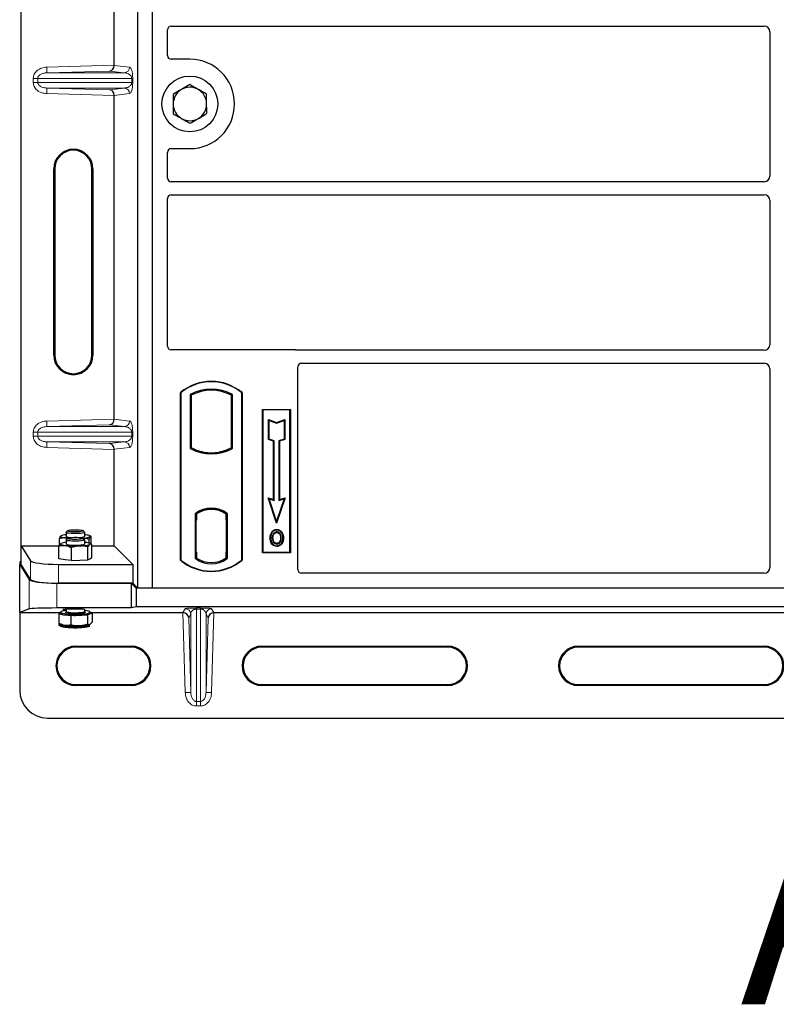
# Model space of a CAD drawing. Units: millimetres. Extents: x 0 to 420, y 0 to 297.
# Drawn here: x 58 to 79, y 86 to 113 of the extents above; entities that cross this region are included whole.
import ezdxf

# ---------------------------------------------------------------- set-up
doc = ezdxf.new("R2010")
doc.units = ezdxf.units.MM
doc.styles.add('SLDTEXTSTYLE0', font='TXT', dxfattribs={"width": 0.605})

msp = doc.modelspace()

# ---------------------------------------------------------------- linework, layer by layer
at = {"color": 7, "linetype": 'Continuous', "lineweight": 25}
for p, q in [((58.41943, 98.66489), (58.41943, 123.65506)), ((61.54845, 97.52754), (61.54845, 123.52754)), ((61.94845, 97.52754), (61.94845, 123.52754)), ((60.91602, 111.56582), (60.91602, 120.25413)), ((62.34845, 111.82657), (62.34845, 112.51588)), ((62.44821, 112.61504), (78.37403, 112.61504)), ((78.52345, 112.46561), (78.52345, 108.58947)), ((62.94845, 111.72754), (62.44748, 111.72754)), ((60.91602, 102.06582), (60.91602, 110.75413)), ((62.34845, 108.5392), (62.34845, 109.22851)), ((62.44748, 109.32754), (62.94845, 109.32754)), ((59.29323, 103.78497), (59.29323, 108.78497)), ((59.31943, 108.78497), (59.31943, 103.78497)), ((60.31943, 103.78497), (60.31943, 108.78497)), ((60.34563, 108.78497), (60.34563, 103.78497)), ((78.37403, 108.44004), (62.44821, 108.44004)), ((62.34845, 104.02657), (62.34845, 107.99088)), ((62.44821, 108.09004), (78.37403, 108.09004)), ((78.52345, 107.94061), (78.52345, 104.06447)), ((65.74943, 103.92754), (62.44748, 103.92754)), ((78.37403, 103.91504), (65.82022, 103.91504)), ((65.84845, 98.02657), (65.84845, 103.46588)), ((65.94821, 103.56504), (78.37403, 103.56504)), ((78.52345, 103.41561), (78.52345, 98.07718)), ((62.69845, 98.27754), (62.69845, 102.77754)), ((62.70719, 102.77346), (62.69845, 102.77754)), ((62.70719, 102.77346), (62.70719, 98.28162)), ((62.95282, 102.72498), (62.98424, 102.70634)), ((62.95282, 102.72498), (62.95282, 101.2801)), ((62.98424, 102.70634), (62.98424, 101.29873)), ((64.09409, 102.72498), (64.06267, 102.70634)), ((64.06267, 101.29873), (64.06267, 102.70634)), ((64.09409, 101.2801), (64.09409, 102.72498)), ((64.33972, 102.77346), (64.34845, 102.77754)), ((64.33972, 98.28162), (64.33972, 102.77346)), ((64.34845, 102.77754), (64.34845, 98.27754)), ((64.89845, 102.32754), (65.64845, 102.32754)), ((64.89845, 98.47754), (64.89845, 102.32754)), ((64.90992, 102.31608), (64.89845, 102.32754)), ((64.90992, 102.31608), (64.90992, 98.489)), ((65.63699, 102.31608), (64.90992, 102.31608)), ((65.64845, 102.32754), (65.63699, 102.31608)), ((65.63699, 98.489), (65.63699, 102.31608)), ((65.64845, 102.32754), (65.64845, 98.47754)), ((65.05944, 102.05169), (65.07686, 102.02753)), ((65.05944, 102.05169), (65.27686, 101.97922)), ((65.05944, 101.51497), (65.05944, 102.05169)), ((65.27686, 101.97922), (65.49428, 102.05169)), ((65.49428, 102.05169), (65.47686, 102.02753)), ((65.49428, 102.05169), (65.49428, 101.51497)), ((65.07686, 102.02753), (65.27686, 101.96086)), ((65.07686, 101.52753), (65.07686, 102.02753)), ((65.27686, 101.96086), (65.47686, 102.02753)), ((65.27686, 101.97922), (65.27686, 101.96086)), ((65.47686, 102.02753), (65.47686, 101.52753)), ((65.05944, 101.51497), (65.07686, 101.52753)), ((65.21186, 101.48253), (65.07686, 101.52753)), ((65.47686, 101.52753), (65.34186, 101.48253)), ((65.49428, 101.51497), (65.47686, 101.52753)), ((60.91602, 98.66489), (60.91602, 101.25413)), ((62.98424, 101.29873), (62.95282, 101.2801)), ((64.09409, 101.2801), (64.06267, 101.29873)), ((65.19444, 101.46997), (65.05944, 101.51497)), ((65.19444, 101.46997), (65.21186, 101.48253)), ((65.19444, 99.90669), (65.19444, 101.46997)), ((65.21186, 99.88253), (65.21186, 101.48253)), ((65.35928, 101.46997), (65.34186, 101.48253)), ((65.34186, 101.48253), (65.34186, 99.88253)), ((65.49428, 101.51497), (65.35928, 101.46997)), ((65.35928, 101.46997), (65.35928, 99.90669)), ((63.12174, 101.23636), (63.09817, 101.22017)), ((63.12174, 101.23636), (63.12174, 101.21122)), ((63.52345, 101.1632), (63.52345, 101.13976)), ((63.94874, 101.22017), (63.92517, 101.23636)), ((63.92517, 101.21122), (63.92517, 101.23636)), ((65.04932, 99.95506), (65.07686, 99.92753)), ((65.04932, 99.95506), (65.19444, 99.90669)), ((65.27686, 99.27245), (65.04932, 99.95506)), ((65.5044, 99.95506), (65.27686, 99.27245)), ((65.35928, 99.90669), (65.5044, 99.95506)), ((65.47686, 99.92753), (65.5044, 99.95506)), ((65.27686, 99.32753), (65.07686, 99.92753)), ((65.07686, 99.92753), (65.21186, 99.88253)), ((65.19444, 99.90669), (65.21186, 99.88253)), ((65.47686, 99.92753), (65.27686, 99.32753)), ((65.34186, 99.88253), (65.47686, 99.92753)), ((65.35928, 99.90669), (65.34186, 99.88253)), ((63.09032, 99.5254), (63.09032, 98.32968)), ((63.09032, 99.5254), (63.09817, 99.52153)), ((63.12174, 99.53876), (63.12174, 99.50975)), ((63.12174, 99.50975), (63.12174, 99.35254)), ((63.52345, 99.66532), (63.52345, 99.64188)), ((63.92517, 99.50975), (63.92517, 99.53876)), ((63.92517, 99.36022), (63.92517, 99.50975)), ((63.93739, 99.50898), (63.92778, 99.50965)), ((63.92778, 99.50965), (63.93751, 99.5088)), ((63.95659, 99.5254), (63.94874, 99.52153)), ((63.95659, 98.32968), (63.95659, 99.5254)), ((63.12174, 99.35254), (63.1069, 99.35254)), ((63.1069, 99.35254), (63.1069, 98.49533)), ((63.1069, 99.35202), (63.12174, 99.35254)), ((63.92517, 99.36022), (63.92517, 98.49494)), ((63.93999, 98.49561), (63.93999, 99.35955)), ((65.27686, 99.27245), (65.27686, 99.32753)), ((59.48276, 98.92605), (59.47686, 98.92515)), ((59.48546, 98.93143), (59.48289, 98.93)), ((59.62343, 99.02542), (59.62343, 98.91788)), ((59.6669, 99.0705), (59.62591, 99.03031)), ((59.67177, 98.86489), (59.62989, 98.87372)), ((59.62989, 98.87372), (59.67055, 98.8699)), ((60.12095, 99.03031), (60.07996, 99.0705)), ((60.12343, 98.91788), (60.12343, 99.02542)), ((60.29068, 98.91519), (60.2614, 98.93143)), ((60.30017, 98.70666), (60.30017, 98.90709)), ((65.16104, 99.02182), (65.14686, 99.03195)), ((65.28221, 99.10371), (65.2822, 99.08628)), ((65.40228, 98.87465), (65.38486, 98.87463)), ((58.41943, 98.66489), (58.67012, 98.26219)), ((58.41943, 98.66489), (59.43366, 98.66489)), ((58.41943, 98.15997), (58.41943, 98.66489)), ((59.43104, 98.30993), (59.43104, 98.66075)), ((59.44669, 98.68541), (59.44669, 98.85791)), ((59.62343, 98.82215), (59.62343, 98.71461)), ((59.6669, 98.86723), (59.62591, 98.82704)), ((59.7672, 98.26585), (59.7672, 98.61667)), ((60.12095, 98.82704), (60.07996, 98.86723)), ((60.12343, 98.71461), (60.12343, 98.82215)), ((60.14774, 98.75513), (60.12343, 98.75806)), ((60.20959, 98.28432), (60.20959, 98.63515)), ((60.23984, 98.73694), (60.23984, 98.84336)), ((60.31086, 98.70073), (60.2614, 98.72816)), ((60.31582, 98.34688), (60.31582, 98.69771)), ((60.31582, 98.66489), (60.91602, 98.66489)), ((60.91602, 98.66489), (61.41494, 98.16597)), ((65.28269, 98.73014), (65.28278, 98.71271)), ((65.3685, 98.78881), (65.38443, 98.78175)), ((60.26271, 98.3156), (60.31582, 98.34688)), ((63.12174, 98.34533), (63.09032, 98.32968)), ((63.10952, 98.34533), (63.10952, 98.34533)), ((63.10952, 98.34533), (63.11912, 98.34533)), ((63.12174, 98.49533), (63.12174, 98.34533)), ((63.92517, 98.34533), (63.92517, 98.49494)), ((63.95659, 98.32968), (63.92517, 98.34533)), ((63.93751, 98.34637), (63.92778, 98.34551)), ((63.92778, 98.34551), (63.93739, 98.34619)), ((64.90992, 98.489), (64.89845, 98.47754)), ((65.64845, 98.47754), (64.89845, 98.47754)), ((64.90992, 98.489), (65.63699, 98.489)), ((65.63699, 98.489), (65.64845, 98.47754)), ((58.37748, 98.23024), (58.37748, 98.15997)), ((58.41943, 98.23024), (58.37748, 98.23024)), ((58.37748, 98.15997), (58.62817, 97.75727)), ((58.37748, 96.8704), (58.37748, 98.15997)), ((58.67012, 97.75727), (58.41943, 98.15997)), ((59.41726, 98.16597), (61.41494, 98.16597)), ((59.59912, 98.28789), (59.43104, 98.30993)), ((59.7672, 98.26585), (59.59912, 98.28789)), ((59.7672, 98.26585), (59.9884, 98.27508)), ((59.9884, 98.27508), (60.20959, 98.28432)), ((60.20959, 98.28432), (60.26271, 98.3156)), ((60.27343, 98.30786), (60.27343, 98.32191)), ((61.41494, 98.16597), (61.41494, 97.66105)), ((62.70719, 98.28162), (62.69845, 98.27754)), ((64.33972, 98.28162), (64.34845, 98.27754)), ((78.37471, 97.92754), (65.94748, 97.92754)), ((59.37531, 97.66105), (61.37297, 97.66105)), ((61.41494, 97.66105), (59.41726, 97.66105)), ((61.37297, 97.66105), (61.50648, 97.52754)), ((61.37297, 97.66105), (61.37297, 96.99436)), ((61.54845, 97.52754), (61.41494, 97.66105)), ((61.50648, 97.52754), (61.50648, 97.02754)), ((115.84848, 97.52754), (61.50648, 97.52754)), ((61.94845, 97.52754), (61.54845, 97.52754)), ((115.44845, 97.52754), (61.94845, 97.52754)), ((61.50648, 97.02754), (61.37297, 96.99436)), ((115.84848, 97.02754), (61.50648, 97.02754)), ((58.62817, 96.97046), (58.37748, 96.8704)), ((58.37748, 96.8704), (59.47343, 96.8704)), ((58.37748, 96.8704), (58.37748, 94.79051)), ((61.37297, 96.99436), (59.37531, 96.99436)), ((59.47343, 96.86058), (59.42586, 96.83703)), ((59.42586, 96.83703), (59.42586, 96.58523)), ((59.42586, 96.83703), (59.58715, 96.81402)), ((59.47343, 96.88261), (59.47343, 96.8529)), ((59.58715, 96.81402), (59.74844, 96.79102)), ((59.62343, 96.96012), (59.62343, 96.90242)), ((59.74844, 96.79102), (59.97222, 96.79896)), ((59.74844, 96.79102), (59.74844, 96.53922)), ((59.97222, 96.79896), (60.19601, 96.8069)), ((60.12343, 96.90242), (60.12343, 96.9549)), ((60.12589, 96.8949), (60.12505, 96.90212)), ((60.19601, 96.8069), (60.2585, 96.83784)), ((60.19601, 96.8069), (60.19601, 96.5551)), ((60.2585, 96.83784), (60.321, 96.86878)), ((60.27343, 96.8529), (60.27343, 96.88261)), ((60.321, 96.86878), (60.27343, 96.87557)), ((60.30967, 96.8704), (62.76191, 96.8704)), ((60.321, 96.86878), (60.321, 96.61698)), ((63.59305, 96.8704), (88.26191, 96.8704)), ((59.42449, 96.58599), (59.48546, 96.55218)), ((59.42586, 96.58523), (59.42586, 96.54093)), ((59.42639, 96.54064), (59.48546, 96.50788)), ((59.74844, 96.51284), (59.74844, 96.49493)), ((60.19601, 96.53281), (60.19601, 96.5108)), ((60.26155, 96.50827), (60.2585, 96.50636)), ((60.2614, 96.50788), (60.26155, 96.50796)), ((59.87748, 95.96672), (61.37748, 95.96672)), ((64.87748, 95.96672), (69.87748, 95.96672)), ((73.37748, 95.96672), (78.37748, 95.96672)), ((61.37748, 95.94051), (59.87748, 95.94051)), ((69.87748, 95.94051), (64.87748, 95.94051)), ((78.37748, 95.94051), (73.37748, 95.94051)), ((59.87748, 94.94051), (61.37748, 94.94051)), ((61.37748, 94.91431), (59.87748, 94.91431)), ((64.87748, 94.94051), (69.87748, 94.94051)), ((69.87748, 94.91431), (64.87748, 94.91431)), ((73.37748, 94.94051), (78.37748, 94.94051)), ((78.37748, 94.91431), (73.37748, 94.91431)), ((59.12748, 94.04051), (118.22748, 94.04051))]:
    msp.add_line(p, q, dxfattribs=at)
at = {"color": 8, "linetype": 'Continuous', "lineweight": 18}
for p, q in [((59.10391, 111.51494), (60.91602, 111.56582)), ((60.91602, 111.56433), (61.32873, 111.51494)), ((59.10812, 111.36503), (59.10391, 111.51494)), ((60.78984, 111.41225), (59.10812, 111.36503)), ((59.10812, 111.36503), (61.18439, 111.36503)), ((61.18439, 111.36503), (60.78984, 111.41225)), ((58.8644, 111.21512), (58.7438, 111.21512)), ((58.7438, 111.10483), (58.7438, 111.21512)), ((58.8644, 111.10483), (58.7438, 111.10483)), ((58.8644, 111.21512), (61.38527, 111.21512)), ((58.8644, 111.21512), (58.8644, 111.10483)), ((61.38527, 111.10483), (58.8644, 111.10483)), ((61.38527, 111.21512), (61.41321, 111.21512)), ((61.38527, 111.10483), (61.38527, 111.21512)), ((61.38527, 111.10483), (61.41321, 111.10483)), ((61.41321, 111.21512), (61.41321, 111.10483)), ((59.10812, 110.95492), (59.10391, 110.80501)), ((60.91602, 110.75413), (59.10391, 110.80501)), ((59.10812, 110.95492), (61.18439, 110.95492)), ((59.10812, 110.95492), (60.78984, 110.9077)), ((60.78984, 110.9077), (61.18439, 110.95492)), ((61.32873, 110.80501), (60.91602, 110.75562)), ((59.29323, 108.78497), (59.31943, 108.78497)), ((60.34563, 108.78497), (60.31943, 108.78497)), ((59.29323, 103.78497), (59.31943, 103.78497)), ((60.31943, 103.78497), (60.34563, 103.78497)), ((59.10391, 102.01494), (60.91602, 102.06582)), ((60.91602, 102.06433), (61.32873, 102.01494)), ((59.10812, 101.86503), (59.10391, 102.01494)), ((60.78984, 101.91225), (59.10812, 101.86503)), ((59.10812, 101.86503), (61.18439, 101.86503)), ((61.18439, 101.86503), (60.78984, 101.91225)), ((58.7438, 101.71512), (58.8644, 101.71512)), ((58.7438, 101.60483), (58.7438, 101.71512)), ((58.8644, 101.60483), (58.7438, 101.60483)), ((58.8644, 101.71512), (61.38527, 101.71512)), ((58.8644, 101.71512), (58.8644, 101.60483)), ((61.38527, 101.60483), (58.8644, 101.60483)), ((61.38527, 101.60483), (61.38527, 101.71512)), ((61.38527, 101.71512), (61.41321, 101.71512)), ((61.38527, 101.60483), (61.41321, 101.60483)), ((61.41321, 101.71512), (61.41321, 101.60483)), ((59.10812, 101.45492), (59.10391, 101.30501)), ((60.91602, 101.25413), (59.10391, 101.30501)), ((59.10812, 101.45492), (61.18439, 101.45492)), ((59.10812, 101.45492), (60.78984, 101.4077)), ((60.78984, 101.4077), (61.18439, 101.45492)), ((61.32873, 101.30501), (60.91602, 101.25562)), ((63.93999, 99.35892), (63.92517, 99.36022)), ((63.12174, 98.49533), (63.1069, 98.49585)), ((63.11912, 98.34533), (63.10934, 98.34567)), ((63.10952, 98.34533), (63.10952, 98.34533)), ((63.92517, 98.49494), (63.93999, 98.49624)), ((58.67012, 98.26219), (58.67012, 97.75727)), ((59.41726, 97.66105), (59.41726, 98.16597)), ((58.62817, 97.75727), (58.62817, 96.97046)), ((59.37531, 96.99436), (59.37531, 97.66105)), ((62.82252, 94.72257), (62.76191, 96.8704)), ((62.76317, 96.8704), (62.82252, 96.9762)), ((62.97243, 96.83052), (62.91591, 96.72977)), ((62.97243, 96.83052), (62.97243, 94.7268)), ((63.12233, 96.99422), (63.23263, 96.99422)), ((63.12233, 96.96552), (63.12233, 96.99422)), ((63.23263, 96.96552), (63.12233, 96.96552)), ((63.12233, 94.48545), (63.12233, 96.96552)), ((63.23263, 96.96552), (63.23263, 96.99422)), ((63.23263, 96.96552), (63.23263, 94.48545)), ((63.38254, 96.83052), (63.38254, 94.7268)), ((63.43905, 96.72977), (63.38254, 96.83052)), ((63.53244, 96.9762), (63.5918, 96.8704)), ((63.59305, 96.8704), (63.53244, 94.72257)), ((62.91591, 96.72977), (62.97243, 94.7268)), ((63.38254, 94.7268), (63.43905, 96.72977)), ((59.87748, 95.94051), (59.87748, 95.96672)), ((61.37748, 95.94051), (61.37748, 95.96672)), ((64.87748, 95.94051), (64.87748, 95.96672)), ((69.87748, 95.94051), (69.87748, 95.96672)), ((73.37748, 95.94051), (73.37748, 95.96672)), ((78.37748, 95.94051), (78.37748, 95.96672)), ((59.87748, 94.94051), (59.87748, 94.91431)), ((61.37748, 94.91431), (61.37748, 94.94051)), ((64.87748, 94.94051), (64.87748, 94.91431)), ((69.87748, 94.91431), (69.87748, 94.94051)), ((73.37748, 94.94051), (73.37748, 94.91431)), ((78.37748, 94.91431), (78.37748, 94.94051)), ((62.97243, 94.7268), (62.82252, 94.72257)), ((63.38254, 94.7268), (63.53244, 94.72257)), ((63.12233, 94.48545), (63.23263, 94.48545)), ((63.12233, 94.36425), (63.12233, 94.48545)), ((63.23263, 94.48545), (63.23263, 94.36425)), ((63.23263, 94.36425), (63.12233, 94.36425))]:
    msp.add_line(p, q, dxfattribs=at)
at = {"color": 7, "linetype": 'Continuous', "lineweight": 25, "flags": 128}
for points in [[(59.47686, 98.92515), (59.47343, 98.91788), (59.47685, 98.91062), (59.48705, 98.90347), (59.50386, 98.89658), (59.527, 98.89005), (59.55606, 98.88399), (59.59056, 98.87852), (59.62989, 98.87372)], [(60.12095, 99.03031), (60.12113, 99.03013), (60.12107, 99.02065), (60.10265, 99.01153), (60.06722, 99.00344), (60.01743, 98.99698), (59.95695, 98.99263), (59.89028, 98.99071), (59.82236, 98.99136), (59.75822, 98.99454), (59.70264, 99.00001), (59.65971, 99.00737), (59.63264, 99.01606), (59.62343, 99.02545), (59.62591, 99.03031)], [(59.67261, 99.07427), (59.69817, 99.08216), (59.73931, 99.08865), (59.79236, 99.09317), (59.85261, 99.0953), (59.91471, 99.09488), (59.97315, 99.09192), (60.02272, 99.08669), (60.05903, 99.07967), (60.07885, 99.07147), (60.08042, 99.06281), (60.06359, 99.05448), (60.02987, 99.04721), (59.98224, 99.04165), (59.92495, 99.03829), (59.86308, 99.03742), (59.80213, 99.03913), (59.74751, 99.04327), (59.70409, 99.04947), (59.67571, 99.05717), (59.6649, 99.06569), (59.67261, 99.07427)], [(60.02272, 98.88342), (60.05903, 98.8764), (60.07885, 98.8682), (60.08042, 98.85955), (60.06359, 98.85121), (60.02987, 98.84394), (59.98224, 98.83838), (59.92495, 98.83502), (59.86308, 98.83415), (59.80213, 98.83587), (59.74751, 98.84), (59.70409, 98.8462), (59.67571, 98.8539), (59.6649, 98.86242), (59.67261, 98.871), (59.69817, 98.87889), (59.73931, 98.88538), (59.79236, 98.8899), (59.85261, 98.89203), (59.91471, 98.89161), (59.97315, 98.88865), (60.02272, 98.88342)], [(60.27, 98.91061), (60.27343, 98.91787), (60.27001, 98.92514), (60.25981, 98.93228), (60.243, 98.93918), (60.21986, 98.94571), (60.19079, 98.95176), (60.1563, 98.95724), (60.12343, 98.96133)], [(65.11943, 98.8809), (65.11072, 98.88091), (65.10201, 98.88092)], [(65.17954, 98.88148), (65.17083, 98.88152), (65.16212, 98.88157)], [(65.28186, 99.02083), (65.28186, 99.02954), (65.28186, 99.03825)], [(65.40311, 99.02349), (65.41012, 99.02867), (65.41712, 99.03385)], [(65.44497, 98.8759), (65.45368, 98.87592), (65.46239, 98.87595)], [(59.48415, 98.72741), (59.47547, 98.72023), (59.47361, 98.71295), (59.47858, 98.7057), (59.49031, 98.69861), (59.50859, 98.69178), (59.53312, 98.68535), (59.56347, 98.67942), (59.59912, 98.67409)], [(60.12095, 98.82704), (60.12316, 98.82054), (60.11077, 98.81122), (60.08078, 98.80271), (60.03541, 98.79565), (59.97803, 98.79055), (59.91289, 98.78779), (59.84482, 98.78759), (59.77888, 98.78994), (59.71994, 98.79469), (59.67239, 98.80147), (59.63975, 98.80978), (59.62445, 98.81902), (59.62591, 98.82704)], [(59.70199, 98.68928), (59.75743, 98.68379), (59.82149, 98.68057), (59.88939, 98.67989), (59.95611, 98.68177), (60.0167, 98.68609), (60.06666, 98.69253), (60.10229, 98.70061), (60.12095, 98.70972), (60.12343, 98.71461)], [(60.26271, 98.7018), (60.27138, 98.70899), (60.27325, 98.71626), (60.26828, 98.72351), (60.25655, 98.73061), (60.23827, 98.73743), (60.21374, 98.74386), (60.18339, 98.7498), (60.14774, 98.75513)], [(65.28245, 98.66468), (65.28244, 98.65597), (65.28243, 98.64726)], [(59.62343, 96.92607), (59.57898, 96.92029), (59.52766, 96.9106), (59.49251, 96.8996), (59.47518, 96.88781), (59.47646, 96.87577), (59.49631, 96.86406), (59.53379, 96.85321), (59.58715, 96.84373)], [(59.58715, 96.84373), (59.65389, 96.83608), (59.73091, 96.8306), (59.81458, 96.82755), (59.90101, 96.82708), (59.98615, 96.8292), (60.06602, 96.83382), (60.13688, 96.84072), (60.19543, 96.84958), (60.23891, 96.85999), (60.26531, 96.87145), (60.27338, 96.88344), (60.26276, 96.89539), (60.23393, 96.90673), (60.18824, 96.91696), (60.12783, 96.92557), (60.12343, 96.92607)], [(59.60584, 96.88763), (59.6135, 96.89278), (59.62368, 96.89689)], [(60.14229, 96.87916), (60.13335, 96.87244), (60.10559, 96.86343), (60.062, 96.85572), (60.00556, 96.84984), (59.94011, 96.8462), (59.87013, 96.84504), (59.80036, 96.84644), (59.73558, 96.8503), (59.68019, 96.85637)], [(60.12747, 96.89534), (60.13506, 96.89189), (60.14214, 96.88628)], [(60.27343, 96.8529), (60.2734, 96.85222), (60.26934, 96.84496), (60.2585, 96.83784)]]:
    msp.add_lwpolyline(points, dxfattribs=at)
at = {"color": 8, "linetype": 'Continuous', "lineweight": 18, "flags": 128}
for points in [[(59.68019, 96.85637), (59.63797, 96.86422), (59.61179, 96.87333), (59.60345, 96.88307), (59.60584, 96.88763)], [(59.6945, 96.87812), (59.74824, 96.8723), (59.81127, 96.86872), (59.87891, 96.86763), (59.94614, 96.86913), (60.00797, 96.87309), (60.05983, 96.87923), (60.09787, 96.88709), (60.11926, 96.89609), (60.12343, 96.90242)], [(60.14214, 96.88628), (60.14341, 96.88215), (60.14229, 96.87916)]]:
    msp.add_lwpolyline(points, dxfattribs=at)
at = {"color": 7, "linetype": 'Continuous', "lineweight": 25}
msp.add_circle((62.94845, 110.52754), 0.75, dxfattribs=at)
for centre, radius, start, end in [((62.94845, 110.52754), 1.2, 270, 90), ((62.94845, 110.52754), 0.45, 120.488684, 180.488684), ((62.94845, 110.52754), 0.45, 60.488684, 120.488684), ((62.94845, 110.52754), 0.45, 0.488684, 60.488684), ((62.94845, 110.52754), 0.45, 180.488684, 240.488684), ((62.94845, 110.52754), 0.45, 300.488684, 0.488684), ((62.94845, 110.52754), 0.45, 240.488684, 300.488684), ((59.81943, 108.78497), 0.5262, 0, 180), ((59.81943, 108.78497), 0.5, 0, 180), ((59.81943, 103.78497), 0.5262, 180, 0), ((59.81943, 103.78497), 0.5, 180, 0), ((63.52345, 101.79316), 1.28437, 50.033787, 129.966213), ((63.52345, 101.79316), 1.27564, 50.216531, 129.783469), ((63.52345, 101.70046), 1.17272, 60.883156, 119.116844), ((63.52345, 101.70046), 1.1413, 61.805997, 118.194003), ((63.52345, 102.30462), 1.17272, 240.883156, 299.116844), ((63.52345, 102.30462), 1.1413, 241.805997, 249.391414), ((63.52345, 102.30462), 1.1413, 290.608586, 298.194003), ((63.52345, 102.30462), 1.16486, 248.586827, 291.413173), ((63.5238, 102.30462), 1.14142, 249.375074, 269.982543), ((63.52345, 102.30462), 1.1413, 249.391414, 290.608586), ((63.52311, 102.30462), 1.14142, 270.017457, 290.624926), ((63.52345, 98.96452), 0.70866, 52.323164, 127.676836), ((63.52345, 98.96452), 0.7008, 52.637958, 127.362042), ((63.52366, 98.96452), 0.67736, 90.017457, 126.396327), ((63.52345, 98.96452), 0.67724, 53.617727, 126.382273), ((63.52325, 98.96452), 0.67736, 53.603673, 89.982543), ((59.62997, 98.61991), 0.34149, 91.096846, 116.638427), ((59.74213, 99.12863), 0.24188, 240.610752, 273.313691), ((60.0116, 99.09895), 0.21282, 264.376807, 301.698749), ((60.09165, 99.2781), 0.40849, 267.848219, 295.888488), ((59.65629, 98.27702), 0.48217, 93.907926, 110.916748), ((59.87378, 101.10082), 2.44223, 263.542601, 272.689878), ((59.69347, 98.79739), 0.10844, 229.763748, 274.502474), ((60.00534, 99.49541), 0.83429, 268.836394, 287.967956), ((63.52345, 98.89056), 0.67724, 233.617727, 306.382273), ((63.52345, 99.26191), 1.28438, 230.033787, 309.966213), ((63.52345, 99.26191), 1.27564, 230.216531, 309.783469), ((63.52345, 98.89056), 0.70866, 232.323164, 307.676836), ((59.57737, 96.97117), 0.15745, 228.689078, 273.560412), ((59.87174, 99.15943), 2.3626, 263.081585, 272.437611), ((59.98878, 97.75048), 0.95167, 269.003197, 286.464706), ((59.61368, 96.85017), 0.32441, 246.71841, 265.307967), ((59.61368, 96.80587), 0.32441, 246.71841, 265.307967), ((59.87174, 98.87225), 2.3626, 263.081585, 272.437611), ((59.98878, 97.46331), 0.95167, 269.003197, 286.464706), ((59.98878, 97.41901), 0.95167, 269.003197, 286.464706), ((59.87174, 98.82795), 2.3626, 263.081585, 272.437611), ((59.87748, 95.44051), 0.5262, 90, 270), ((61.37748, 95.44051), 0.5262, 270, 90), ((64.87748, 95.44051), 0.5262, 90, 270), ((69.87748, 95.44051), 0.5262, 270, 90), ((73.37748, 95.44051), 0.5262, 90, 270), ((78.37748, 95.44051), 0.5262, 270, 90), ((59.87748, 95.44051), 0.5, 90, 270), ((61.37748, 95.44051), 0.5, 270, 90), ((64.87748, 95.44051), 0.5, 90, 270), ((69.87748, 95.44051), 0.5, 270, 90), ((73.37748, 95.44051), 0.5, 90, 270), ((78.37748, 95.44051), 0.5, 270, 90), ((59.12748, 94.79051), 0.75, 180, 270)]:
    msp.add_arc(centre, radius, start, end, dxfattribs=at)
at = {"color": 8, "linetype": 'Continuous', "lineweight": 18}
for centre, radius, start, end in [((61.179, 111.51466), 0.14973, 272.065167, 0.106664), ((61.179, 110.80529), 0.14973, 359.893336, 87.934833), ((61.179, 102.01466), 0.14973, 272.065167, 0.106664), ((61.179, 101.30529), 0.14973, 359.893336, 87.934833), ((59.68598, 96.96927), 0.09155, 226.904693, 275.344797), ((62.82243, 96.82614), 0.15006, 1.674255, 89.965435), ((63.53254, 96.82614), 0.15006, 90.034565, 178.325745)]:
    msp.add_arc(centre, radius, start, end, dxfattribs=at)
at = {"color": 7, "linetype": 'Continuous', "lineweight": 25}
for centre, major_axis, ratio, start_param, end_param in [((62.44944, 112.51466), (-0.08605, 0.05357), 0.98657238, 5.27528186, 6.83394815), ((78.37288, 112.46447), (-0.10687, -0.10687), 0.99243251, 2.35999259, 3.92319272), ((60.78563, 111.56215), (0.00683, 0.14994), 0.86842401, 3.22627885, 4.76639585), ((60.9371, 111.56641), (0.00008, 0.15006), 0.14048324, 1.57482007, 1.58474603), ((62.44944, 111.82852), (0.07209, 0.07209), 0.98081485, 2.36587967, 3.91730564), ((60.78563, 110.75779), (-0.00683, 0.14994), 0.86842401, 4.65838211, 6.19849911), ((60.9371, 110.75354), (-0.00008, 0.15006), 0.14048324, 1.55684662, 1.56677258), ((62.44944, 109.22656), (0.07209, -0.07209), 0.98081485, 2.36587967, 3.91730564), ((62.44944, 108.54042), (-0.08605, -0.05357), 0.98657238, 5.73242246, 7.29108876), ((78.37288, 108.59061), (-0.10687, 0.10687), 0.99243251, 2.35999259, 3.92319272), ((62.44944, 107.98966), (-0.08605, 0.05357), 0.98657238, 5.27528186, 6.83394815), ((78.37288, 107.93947), (-0.10687, -0.10687), 0.99243251, 2.35999259, 3.92319272), ((62.44944, 104.02852), (0.07209, 0.07209), 0.98081485, 2.36587967, 3.91730564), ((65.74747, 103.82656), (-0.07209, -0.07209), 0.98081485, 3.56853826, 3.91730564), ((78.37288, 104.06561), (-0.10687, 0.10687), 0.99243251, 2.35999259, 3.92319272), ((65.94944, 103.46466), (-0.08605, 0.05357), 0.98657238, 5.27528186, 6.83394815), ((78.37288, 103.41447), (-0.10687, -0.10687), 0.99243251, 2.35999259, 3.92319272), ((60.78563, 102.06215), (0.00683, 0.14994), 0.86842401, 3.22627885, 4.76639585), ((60.9371, 102.06641), (0.00008, 0.15006), 0.14048324, 1.57482007, 1.58474603), ((60.78563, 101.25779), (-0.00683, 0.14994), 0.86842401, 4.65838211, 6.19849911), ((60.9371, 101.25354), (-0.00008, 0.15006), 0.14048324, 1.55684662, 1.56677258), ((63.9278, 99.35907), (-0.00002, 0.15057), 0.01745175, 6.28196263, 7.84637386), ((63.93736, 99.35841), (0.00002, 0.15057), 0.01745208, 4.7199776, 6.28196726), ((63.10952, 98.49542), (0, 0.15009), 0.01744443, 1.57140569, 3.1409833), ((63.11912, 98.49542), (0, 0.15009), 0.01744443, 3.14159247, 4.71177962), ((63.9278, 98.49609), (0.00002, 0.15057), 0.01745175, 1.57840335, 3.14281533), ((63.93736, 98.49676), (-0.00002, 0.15057), 0.01745208, 3.1428107, 4.70480036), ((59.41726, 98.27137), (0.75, 0), 0.14054083, 3.22885912, 4.71238898), ((65.94944, 98.02852), (0.07209, 0.07209), 0.98081485, 2.36587967, 3.91730564), ((78.37288, 98.07901), (-0.08035, 0.12907), 0.98657238, 2.59082981, 4.1494961), ((59.37531, 97.76646), (0.75, 0), 0.14054083, 3.22885912, 4.71238898), ((59.41726, 97.76646), (0.75, 0), 0.14054083, 3.22885912, 4.71238898), ((59.37531, 96.96817), (0.75, 0), 0.03492077, 1.57079633, 3.05432619), ((59.83148, 96.95246), (0.3, 0), 0.03543788, 1.57079633, 3.94604436), ((59.83148, 96.95246), (0.3, 0), 0.03543788, 6.05097584, 7.85398163), ((62.76177, 96.87563), (0.15006, -0.00001), 0.03490684, 4.71337512, 4.72171516), ((62.766, 96.72554), (0.14605, -0.03597), 0.96076137, 0.2801717, 1.82206461), ((63.58896, 96.72554), (0.14605, 0.03597), 0.96076137, 1.31952804, 2.86142095), ((63.5932, 96.87563), (0.15006, 0.00001), 0.03490684, 4.7030628, 4.71140284)]:
    msp.add_ellipse(centre, major_axis=major_axis, ratio=ratio, start_param=start_param, end_param=end_param, dxfattribs=at)
at = {"color": 8, "linetype": 'Continuous', "lineweight": 18}
for points, knots in [([(58.7438, 111.21512), (58.74498, 111.23312), (58.74743, 111.27049), (58.76771, 111.3257), (58.8011, 111.37869), (58.86434, 111.44231), (58.96688, 111.49958), (59.05859, 111.50986), (59.10391, 111.51494)], [0, 0, 0, 0, 0.10455789, 0.21704503, 0.33792009, 0.46656974, 0.7364325, 1, 1, 1, 1]), ([(59.10812, 111.36503), (59.07772, 111.36255), (59.0179, 111.35769), (58.94839, 111.33021), (58.90415, 111.29778), (58.88138, 111.27152), (58.86709, 111.24372), (58.86527, 111.2244), (58.8644, 111.21512)], [0, 0, 0, 0, 0.29810159, 0.58659475, 0.7138298, 0.82203799, 0.91447217, 1, 1, 1, 1]), ([(61.38527, 111.21512), (61.38509, 111.21978), (61.3847, 111.22961), (61.38041, 111.24991), (61.36986, 111.27417), (61.351, 111.2992), (61.32596, 111.32132), (61.29442, 111.34018), (61.25923, 111.35395), (61.22165, 111.36272), (61.19674, 111.36426), (61.18439, 111.36503)], [0, 0, 0, 0, 0.02332053, 0.04924062, 0.11530744, 0.21018812, 0.33714952, 0.47881666, 0.65536117, 0.8292081, 1, 1, 1, 1]), ([(61.32873, 111.51494), (61.33924, 111.51001), (61.35977, 111.5004), (61.38375, 111.44639), (61.39924, 111.38147), (61.40721, 111.32901), (61.41228, 111.27288), (61.41292, 111.23337), (61.41321, 111.21512)], [0, 0, 0, 0, 0.31098594, 0.6071606, 0.73262492, 0.83805746, 0.92522937, 1, 1, 1, 1]), ([(59.10391, 110.80501), (59.05859, 110.81009), (58.96688, 110.82037), (58.86434, 110.87764), (58.8011, 110.94125), (58.76771, 110.99425), (58.74743, 111.04946), (58.74498, 111.08683), (58.7438, 111.10483)], [0, 0, 0, 0, 0.2635675, 0.53343026, 0.66207991, 0.78295497, 0.89544211, 1, 1, 1, 1]), ([(58.8644, 111.10483), (58.86527, 111.09554), (58.86709, 111.07623), (58.88138, 111.04843), (58.90415, 111.02216), (58.94839, 110.98974), (59.0179, 110.96226), (59.07772, 110.95739), (59.10812, 110.95492)], [0, 0, 0, 0, 0.08552597, 0.17796191, 0.28616513, 0.41340518, 0.70189838, 1, 1, 1, 1]), ([(61.18439, 110.95492), (61.19674, 110.95568), (61.22165, 110.95723), (61.25923, 110.96599), (61.29442, 110.97977), (61.32596, 110.99862), (61.351, 111.02075), (61.36986, 111.04578), (61.38041, 111.07004), (61.3847, 111.09034), (61.38509, 111.10017), (61.38527, 111.10483)], [0, 0, 0, 0, 0.17079188, 0.34463879, 0.52118012, 0.6628504, 0.78980957, 0.88469245, 0.95075892, 0.97667912, 1, 1, 1, 1]), ([(61.41321, 111.10483), (61.41292, 111.08658), (61.41228, 111.04706), (61.40721, 110.99093), (61.39924, 110.93848), (61.38375, 110.87355), (61.35977, 110.81955), (61.33924, 110.80993), (61.32873, 110.80501)], [0, 0, 0, 0, 0.07477063, 0.16194254, 0.26737508, 0.3928394, 0.68901406, 1, 1, 1, 1]), ([(58.7438, 101.71512), (58.74498, 101.73312), (58.74743, 101.77049), (58.76771, 101.8257), (58.8011, 101.87869), (58.86434, 101.94231), (58.96688, 101.99958), (59.05859, 102.00986), (59.10391, 102.01494)], [0, 0, 0, 0, 0.10455789, 0.21704503, 0.33792009, 0.46656974, 0.7364325, 1, 1, 1, 1]), ([(59.10812, 101.86503), (59.07772, 101.86255), (59.0179, 101.85769), (58.94839, 101.83021), (58.90415, 101.79778), (58.88138, 101.77152), (58.86709, 101.74372), (58.86527, 101.7244), (58.8644, 101.71512)], [0, 0, 0, 0, 0.29810159, 0.58659475, 0.7138298, 0.82203799, 0.91447217, 1, 1, 1, 1]), ([(61.38527, 101.71512), (61.38509, 101.71978), (61.3847, 101.72961), (61.38041, 101.74991), (61.36986, 101.77417), (61.351, 101.7992), (61.32596, 101.82132), (61.29442, 101.84018), (61.25923, 101.85395), (61.22165, 101.86272), (61.19674, 101.86426), (61.18439, 101.86503)], [0, 0, 0, 0, 0.02332053, 0.04924062, 0.11530744, 0.21018812, 0.33714952, 0.47881666, 0.65536117, 0.8292081, 1, 1, 1, 1]), ([(61.32873, 102.01494), (61.33924, 102.01001), (61.35977, 102.0004), (61.38375, 101.94639), (61.39924, 101.88147), (61.40721, 101.82901), (61.41228, 101.77288), (61.41292, 101.73337), (61.41321, 101.71512)], [0, 0, 0, 0, 0.31098594, 0.6071606, 0.73262492, 0.83805746, 0.92522937, 1, 1, 1, 1]), ([(59.10391, 101.30501), (59.05859, 101.31009), (58.96688, 101.32037), (58.86434, 101.37764), (58.8011, 101.44125), (58.76771, 101.49425), (58.74743, 101.54946), (58.74498, 101.58683), (58.7438, 101.60483)], [0, 0, 0, 0, 0.2635675, 0.53343026, 0.66207991, 0.78295497, 0.89544211, 1, 1, 1, 1]), ([(58.8644, 101.60483), (58.86527, 101.59554), (58.86709, 101.57623), (58.88138, 101.54843), (58.90415, 101.52216), (58.94839, 101.48974), (59.0179, 101.46226), (59.07772, 101.45739), (59.10812, 101.45492)], [0, 0, 0, 0, 0.08552597, 0.17796191, 0.28616513, 0.41340518, 0.70189838, 1, 1, 1, 1]), ([(61.18439, 101.45492), (61.19674, 101.45568), (61.22165, 101.45723), (61.25923, 101.46599), (61.29442, 101.47977), (61.32596, 101.49862), (61.351, 101.52075), (61.36986, 101.54578), (61.38041, 101.57004), (61.3847, 101.59034), (61.38509, 101.60017), (61.38527, 101.60483)], [0, 0, 0, 0, 0.17079188, 0.34463879, 0.52118012, 0.6628504, 0.78980957, 0.88469245, 0.95075892, 0.97667912, 1, 1, 1, 1]), ([(61.41321, 101.60483), (61.41292, 101.58658), (61.41228, 101.54706), (61.40721, 101.49093), (61.39924, 101.43848), (61.38375, 101.37355), (61.35977, 101.31955), (61.33924, 101.30993), (61.32873, 101.30501)], [0, 0, 0, 0, 0.07477063, 0.16194254, 0.26737508, 0.3928394, 0.68901406, 1, 1, 1, 1]), ([(62.82252, 96.9762), (62.82746, 96.97845), (62.83719, 96.98287), (62.89209, 96.988), (62.95681, 96.99128), (63.00961, 96.99297), (63.06556, 96.99403), (63.10419, 96.99416), (63.12233, 96.99422)], [0, 0, 0, 0, 0.29801535, 0.58645659, 0.71242319, 0.82193257, 0.91635538, 1, 1, 1, 1]), ([(63.12233, 96.96552), (63.1177, 96.96539), (63.1081, 96.96514), (63.08828, 96.96238), (63.0639, 96.95543), (63.03852, 96.94266), (63.01295, 96.92327), (62.99134, 96.89662), (62.97623, 96.86457), (62.97369, 96.84188), (62.97243, 96.83052)], [0, 0, 0, 0, 0.02764458, 0.05737794, 0.12866876, 0.22575036, 0.35232925, 0.54558808, 0.77259448, 1, 1, 1, 1]), ([(63.23263, 96.99422), (63.25077, 96.99416), (63.28941, 96.99403), (63.34536, 96.99297), (63.39815, 96.99128), (63.46288, 96.988), (63.51777, 96.98287), (63.5275, 96.97845), (63.53244, 96.9762)], [0, 0, 0, 0, 0.08364462, 0.17806743, 0.28757681, 0.41354341, 0.70198465, 1, 1, 1, 1]), ([(63.38254, 96.83052), (63.38127, 96.84188), (63.37873, 96.86457), (63.36362, 96.89662), (63.34201, 96.92327), (63.31644, 96.94266), (63.29106, 96.95543), (63.26668, 96.96238), (63.24687, 96.96514), (63.23726, 96.96539), (63.23263, 96.96552)], [0, 0, 0, 0, 0.22740182, 0.45440849, 0.64767066, 0.77424681, 0.87133112, 0.94262138, 0.97235491, 1, 1, 1, 1]), ([(63.12233, 94.36425), (63.10433, 94.36542), (63.06698, 94.36786), (63.01178, 94.38803), (62.95879, 94.42124), (62.8952, 94.48414), (62.83789, 94.58616), (62.8276, 94.67748), (62.82252, 94.72257)], [0, 0, 0, 0, 0.10484834, 0.21759404, 0.33864275, 0.46734542, 0.73695081, 1, 1, 1, 1]), ([(62.97243, 94.7268), (62.9749, 94.6967), (62.97977, 94.63741), (63.00728, 94.56856), (63.0397, 94.52478), (63.06597, 94.50224), (63.09376, 94.4881), (63.11305, 94.48631), (63.12233, 94.48545)], [0, 0, 0, 0, 0.29727383, 0.58528685, 0.71256667, 0.82103814, 0.91391557, 1, 1, 1, 1]), ([(63.23263, 94.48545), (63.24191, 94.48631), (63.2612, 94.4881), (63.28899, 94.50224), (63.31526, 94.52478), (63.34768, 94.56856), (63.37519, 94.63741), (63.38006, 94.6967), (63.38254, 94.7268)], [0, 0, 0, 0, 0.086082539, 0.178961759, 0.287428204, 0.414713083, 0.702726136, 1, 1, 1, 1]), ([(63.53244, 94.72257), (63.52736, 94.67748), (63.51707, 94.58616), (63.45977, 94.48414), (63.39617, 94.42124), (63.34318, 94.38803), (63.28798, 94.36786), (63.25063, 94.36542), (63.23263, 94.36425)], [0, 0, 0, 0, 0.26304919, 0.53265458, 0.66135725, 0.78240596, 0.89515166, 1, 1, 1, 1])]:
    msp.add_open_spline(points, degree=3, knots=knots, dxfattribs=at)
at = {"color": 7, "linetype": 'Continuous', "lineweight": 25}
for points, knots in [([(62.94402, 111.04714), (62.92971, 111.03871), (62.85684, 110.9958), (62.78105, 110.95118), (62.72014, 110.91532)], [0, 0, 0, 0, 0.1963527, 1, 1, 1, 1]), ([(63.17012, 110.91916), (63.16476, 110.92219), (63.12418, 110.94516), (63.04766, 110.98848), (62.97878, 111.02746), (62.94402, 111.04714)], [0, 0, 0, 0, 0.07009003, 0.53078443, 1, 1, 1, 1]), ([(62.72014, 110.91532), (62.70345, 110.90549), (62.6277, 110.86089), (62.55384, 110.8174), (62.49626, 110.7835)], [0, 0, 0, 0, 0.22036392, 1, 1, 1, 1]), ([(62.49626, 110.7835), (62.49662, 110.74131), (62.49734, 110.65615), (62.49809, 110.56812), (62.49847, 110.5237)], [0, 0, 0, 0, 0.49545796, 1, 1, 1, 1]), ([(63.39622, 110.79118), (63.3595, 110.81196), (63.28539, 110.85391), (63.20878, 110.89728), (63.17012, 110.91916)], [0, 0, 0, 0, 0.49545796, 1, 1, 1, 1]), ([(63.39844, 110.53138), (63.39839, 110.53754), (63.39799, 110.58417), (63.39724, 110.6721), (63.39656, 110.75124), (63.39622, 110.79118)], [0, 0, 0, 0, 0.070090032, 0.530784434, 1, 1, 1, 1]), ([(62.49847, 110.5237), (62.49852, 110.51754), (62.49892, 110.47091), (62.49967, 110.38298), (62.50035, 110.30384), (62.50069, 110.2639)], [0, 0, 0, 0, 0.07009003, 0.53078443, 1, 1, 1, 1]), ([(63.40065, 110.27158), (63.40029, 110.31377), (63.39957, 110.39893), (63.39882, 110.48696), (63.39844, 110.53138)], [0, 0, 0, 0, 0.495457963, 1, 1, 1, 1]), ([(62.50069, 110.2639), (62.53741, 110.24312), (62.61152, 110.20117), (62.68813, 110.1578), (62.72679, 110.13592)], [0, 0, 0, 0, 0.495457963, 1, 1, 1, 1]), ([(63.17677, 110.13976), (63.23768, 110.17562), (63.31347, 110.22025), (63.38635, 110.26315), (63.40065, 110.27158)], [0, 0, 0, 0, 0.8036473, 1, 1, 1, 1]), ([(62.72679, 110.13592), (62.73215, 110.13289), (62.77273, 110.10992), (62.84925, 110.0666), (62.91813, 110.02762), (62.95289, 110.00794)], [0, 0, 0, 0, 0.070090032, 0.530784434, 1, 1, 1, 1]), ([(62.95289, 110.00794), (63.01047, 110.04185), (63.08433, 110.08534), (63.16008, 110.12993), (63.17677, 110.13976)], [0, 0, 0, 0, 0.77963608, 1, 1, 1, 1]), ([(65.82022, 103.91504), (65.81413, 103.91533), (65.80489, 103.91578), (65.79277, 103.91846), (65.78681, 103.92046), (65.78381, 103.92146)], [0, 0, 0, 0, 0.49205401, 0.74500301, 1, 1, 1, 1]), ([(65.82022, 103.91504), (65.81413, 103.91533), (65.80489, 103.91578), (65.79277, 103.91846), (65.78681, 103.92046), (65.78381, 103.92146)], [0, 0, 0, 0, 0.49205401, 0.74500301, 1, 1, 1, 1]), ([(59.47686, 98.92515), (59.47411, 98.92173), (59.4639, 98.90899), (59.45396, 98.87948), (59.44669, 98.85791)], [0, 0, 0, 0, 0.26863361, 1, 1, 1, 1]), ([(59.62989, 98.87372), (59.62555, 98.87414), (59.59267, 98.87733), (59.53066, 98.87623), (59.47485, 98.86405), (59.44669, 98.85791)], [0, 0, 0, 0, 0.07008577, 0.53078223, 1, 1, 1, 1]), ([(60.27, 98.91061), (60.26726, 98.90718), (60.25705, 98.89444), (60.24711, 98.86494), (60.23984, 98.84336)], [0, 0, 0, 0, 0.26863361, 1, 1, 1, 1]), ([(60.30017, 98.90709), (60.29763, 98.90976), (60.2878, 98.92011), (60.27759, 98.91465), (60.27, 98.91061)], [0, 0, 0, 0, 0.257551345, 1, 1, 1, 1]), ([(65.10201, 98.88092), (65.10249, 98.89439), (65.10345, 98.92134), (65.11383, 98.97408), (65.13372, 99.00893), (65.14686, 99.03195)], [0, 0, 0, 0, 0.25303625, 0.50656492, 1, 1, 1, 1]), ([(65.28243, 98.64726), (65.26061, 98.6495), (65.21894, 98.65377), (65.16802, 98.68914), (65.1308, 98.73617), (65.10588, 98.80161), (65.10342, 98.85186), (65.10201, 98.88092)], [0, 0, 0, 0, 0.19640568, 0.37511574, 0.54485152, 0.7368783, 1, 1, 1, 1]), ([(65.16104, 99.02182), (65.15383, 99.01038), (65.13993, 98.98832), (65.12323, 98.94098), (65.12093, 98.90466), (65.11943, 98.8809)], [0, 0, 0, 0, 0.27153343, 0.52362658, 1, 1, 1, 1]), ([(65.11943, 98.8809), (65.1213, 98.84701), (65.12429, 98.79275), (65.1581, 98.72517), (65.20158, 98.68373), (65.24701, 98.66617), (65.27391, 98.66504), (65.28245, 98.66468)], [0, 0, 0, 0, 0.33256791, 0.53255571, 0.73347326, 0.91545454, 1, 1, 1, 1]), ([(65.14686, 99.03195), (65.16334, 99.0508), (65.19122, 99.0827), (65.24266, 99.10164), (65.27095, 99.10312), (65.28221, 99.10371)], [0, 0, 0, 0, 0.46536935, 0.78720166, 1, 1, 1, 1]), ([(65.2822, 99.08628), (65.26286, 99.08436), (65.22526, 99.08062), (65.18471, 99.05211), (65.16731, 99.02984), (65.16104, 99.02182)], [0, 0, 0, 0, 0.40401189, 0.78531098, 1, 1, 1, 1]), ([(65.28186, 99.03825), (65.26913, 99.03707), (65.24292, 99.03463), (65.20773, 99.01158), (65.1807, 98.97778), (65.16454, 98.93235), (65.16298, 98.89961), (65.16212, 98.88157)], [0, 0, 0, 0, 0.17225862, 0.35447336, 0.55448452, 0.75462439, 1, 1, 1, 1]), ([(65.16212, 98.88157), (65.16332, 98.85423), (65.16512, 98.81304), (65.18722, 98.76197), (65.21589, 98.73149), (65.2501, 98.71475), (65.27321, 98.71331), (65.28278, 98.71271)], [0, 0, 0, 0, 0.34877824, 0.52564357, 0.70353923, 0.87724806, 1, 1, 1, 1]), ([(65.17954, 98.88148), (65.18111, 98.90726), (65.18344, 98.94559), (65.21032, 98.98902), (65.2369, 99.01122), (65.26265, 99.02001), (65.27689, 99.02061), (65.28186, 99.02083)], [0, 0, 0, 0, 0.394042974, 0.585982887, 0.778296493, 0.922580769, 1, 1, 1, 1]), ([(65.28269, 98.73014), (65.27117, 98.73117), (65.24802, 98.73324), (65.21951, 98.7521), (65.19634, 98.78101), (65.18162, 98.82532), (65.1803, 98.86099), (65.17954, 98.88148)], [0, 0, 0, 0, 0.16650921, 0.334678, 0.48050105, 0.70160877, 1, 1, 1, 1]), ([(65.40228, 98.87465), (65.40096, 98.90061), (65.3989, 98.9411), (65.37495, 98.99133), (65.34579, 99.02036), (65.31283, 99.03621), (65.29154, 99.03762), (65.28186, 99.03825)], [0, 0, 0, 0, 0.33950006, 0.52937578, 0.72004699, 0.8728419, 1, 1, 1, 1]), ([(65.28186, 99.02083), (65.29279, 99.01986), (65.31473, 99.01791), (65.34242, 98.99996), (65.36438, 98.97445), (65.38218, 98.93225), (65.38381, 98.89724), (65.38486, 98.87463)], [0, 0, 0, 0, 0.16241305, 0.32609298, 0.47863528, 0.66320783, 1, 1, 1, 1]), ([(65.40311, 99.02349), (65.38811, 99.04019), (65.36274, 99.06844), (65.31681, 99.08459), (65.29187, 99.08581), (65.2822, 99.08628)], [0, 0, 0, 0, 0.46933543, 0.79410241, 1, 1, 1, 1]), ([(65.28221, 99.10371), (65.3048, 99.10135), (65.34796, 99.09684), (65.39232, 99.06478), (65.41109, 99.04138), (65.41712, 99.03385)], [0, 0, 0, 0, 0.42694418, 0.81564149, 1, 1, 1, 1]), ([(65.46239, 98.87595), (65.45918, 98.83657), (65.4542, 98.77531), (65.41107, 98.70287), (65.36127, 98.66284), (65.31469, 98.64838), (65.28902, 98.64749), (65.28243, 98.64726)], [0, 0, 0, 0, 0.36015544, 0.56032976, 0.76223452, 0.93895227, 1, 1, 1, 1]), ([(65.28245, 98.66468), (65.30038, 98.66649), (65.33604, 98.67009), (65.38129, 98.69904), (65.41785, 98.74447), (65.44147, 98.80519), (65.44381, 98.85246), (65.44497, 98.8759)], [0, 0, 0, 0, 0.17995249, 0.35775996, 0.52391077, 0.76388676, 1, 1, 1, 1]), ([(65.38486, 98.87463), (65.38426, 98.86024), (65.38335, 98.83842), (65.37668, 98.80975), (65.37124, 98.79582), (65.3685, 98.78881)], [0, 0, 0, 0, 0.490270568, 0.743396276, 1, 1, 1, 1]), ([(65.38443, 98.78175), (65.38901, 98.79429), (65.39674, 98.81544), (65.40153, 98.84696), (65.40202, 98.86538), (65.40228, 98.87465)], [0, 0, 0, 0, 0.41949295, 0.70780539, 1, 1, 1, 1]), ([(65.44497, 98.8759), (65.44454, 98.88935), (65.44369, 98.91629), (65.43469, 98.96791), (65.41553, 99.00162), (65.40311, 99.02349)], [0, 0, 0, 0, 0.259699563, 0.519868244, 1, 1, 1, 1]), ([(65.41712, 99.03385), (65.43046, 99.01055), (65.45098, 98.97469), (65.46095, 98.91949), (65.46191, 98.89056), (65.46239, 98.87595)], [0, 0, 0, 0, 0.47867833, 0.7367445, 1, 1, 1, 1]), ([(59.43104, 98.66075), (59.43966, 98.67572), (59.45707, 98.70593), (59.47507, 98.72021), (59.48415, 98.72741)], [0, 0, 0, 0, 0.49545796, 1, 1, 1, 1]), ([(59.43104, 98.66075), (59.44515, 98.66424), (59.49994, 98.6778), (59.55686, 98.67567), (59.59912, 98.67409)], [0, 0, 0, 0, 0.25755135, 1, 1, 1, 1]), ([(59.59912, 98.67409), (59.6144, 98.67156), (59.6713, 98.66215), (59.72669, 98.63588), (59.7672, 98.61667)], [0, 0, 0, 0, 0.26863361, 1, 1, 1, 1]), ([(59.9884, 98.66129), (59.98316, 98.66103), (59.94345, 98.65905), (59.86859, 98.6482), (59.8012, 98.62724), (59.7672, 98.61667)], [0, 0, 0, 0, 0.07008577, 0.53078223, 1, 1, 1, 1]), ([(60.20959, 98.63515), (60.17367, 98.64353), (60.10117, 98.66046), (60.02621, 98.66101), (59.9884, 98.66129)], [0, 0, 0, 0, 0.49545796, 1, 1, 1, 1]), ([(60.23984, 98.84336), (60.20525, 98.85173), (60.1536, 98.86422), (60.10021, 98.86456), (60.08257, 98.86467)], [0, 0, 0, 0, 0.66959863, 1, 1, 1, 1]), ([(60.26271, 98.7018), (60.26145, 98.70102), (60.25191, 98.69509), (60.23394, 98.67677), (60.21776, 98.64911), (60.20959, 98.63515)], [0, 0, 0, 0, 0.07008577, 0.53078223, 1, 1, 1, 1]), ([(60.31582, 98.69771), (60.30719, 98.70251), (60.28978, 98.71222), (60.27179, 98.7053), (60.26271, 98.7018)], [0, 0, 0, 0, 0.49545796, 1, 1, 1, 1]), ([(65.3685, 98.78881), (65.36261, 98.77828), (65.35051, 98.75667), (65.31915, 98.73448), (65.29459, 98.73156), (65.28269, 98.73014)], [0, 0, 0, 0, 0.32879562, 0.67483561, 1, 1, 1, 1]), ([(65.28278, 98.71271), (65.29483, 98.71387), (65.32031, 98.71632), (65.35377, 98.73705), (65.3746, 98.76104), (65.38227, 98.7772), (65.38443, 98.78175)], [0, 0, 0, 0, 0.2772344, 0.58639771, 0.88341737, 1, 1, 1, 1]), ([(59.62173, 96.90304), (59.62191, 96.90015), (59.62222, 96.89529), (59.62159, 96.89513), (59.62133, 96.89506)], [0, 0, 0, 0, 0.59469797, 1, 1, 1, 1]), ([(59.58715, 96.52685), (59.54285, 96.53787), (59.48825, 96.55145), (59.43576, 96.57987), (59.42586, 96.58523)], [0, 0, 0, 0, 0.81130355, 1, 1, 1, 1]), ([(59.58715, 96.48255), (59.58332, 96.48314), (59.55437, 96.48759), (59.49979, 96.5031), (59.45065, 96.52824), (59.42586, 96.54093)], [0, 0, 0, 0, 0.070085768, 0.530782234, 1, 1, 1, 1]), ([(59.74844, 96.53922), (59.70663, 96.53045), (59.65341, 96.51929), (59.59884, 96.52551), (59.58715, 96.52685)], [0, 0, 0, 0, 0.7856225, 1, 1, 1, 1]), ([(59.74844, 96.49493), (59.72224, 96.48877), (59.66937, 96.47635), (59.61472, 96.48047), (59.58715, 96.48255)], [0, 0, 0, 0, 0.49545796, 1, 1, 1, 1]), ([(59.97222, 96.51178), (59.96692, 96.51164), (59.92675, 96.51053), (59.85101, 96.51557), (59.78284, 96.53129), (59.74844, 96.53922)], [0, 0, 0, 0, 0.07008577, 0.53078223, 1, 1, 1, 1]), ([(59.97222, 96.46748), (59.96692, 96.46734), (59.92675, 96.46623), (59.85101, 96.47127), (59.78284, 96.48699), (59.74844, 96.49493)], [0, 0, 0, 0, 0.07008577, 0.53078223, 1, 1, 1, 1]), ([(60.19601, 96.5551), (60.15966, 96.54392), (60.08631, 96.52136), (60.01048, 96.51499), (59.97222, 96.51178)], [0, 0, 0, 0, 0.49545796, 1, 1, 1, 1]), ([(60.19601, 96.5108), (60.15966, 96.49962), (60.08631, 96.47706), (60.01048, 96.4707), (59.97222, 96.46748)], [0, 0, 0, 0, 0.49545796, 1, 1, 1, 1]), ([(60.2585, 96.55066), (60.25702, 96.54997), (60.2458, 96.54474), (60.22465, 96.54199), (60.20561, 96.5507), (60.19601, 96.5551)], [0, 0, 0, 0, 0.07008577, 0.53078223, 1, 1, 1, 1]), ([(60.2585, 96.50636), (60.24134, 96.50257), (60.22018, 96.49789), (60.19985, 96.50875), (60.19601, 96.5108)], [0, 0, 0, 0, 0.81130355, 1, 1, 1, 1]), ([(60.321, 96.61698), (60.31085, 96.60207), (60.29037, 96.57197), (60.26919, 96.55781), (60.2585, 96.55066)], [0, 0, 0, 0, 0.49545796, 1, 1, 1, 1])]:
    msp.add_open_spline(points, degree=3, knots=knots, dxfattribs=at)

# ---------------------------------------------------------------- texts
at = {"color": 7, "linetype": 'Continuous', "insert": (77.73304, 91.35341), "char_height": 5, "attachment_point": 1, "style": 'SLDTEXTSTYLE0'}
msp.add_mtext('A', dxfattribs=at)

doc.saveas('drawing.dxf')
